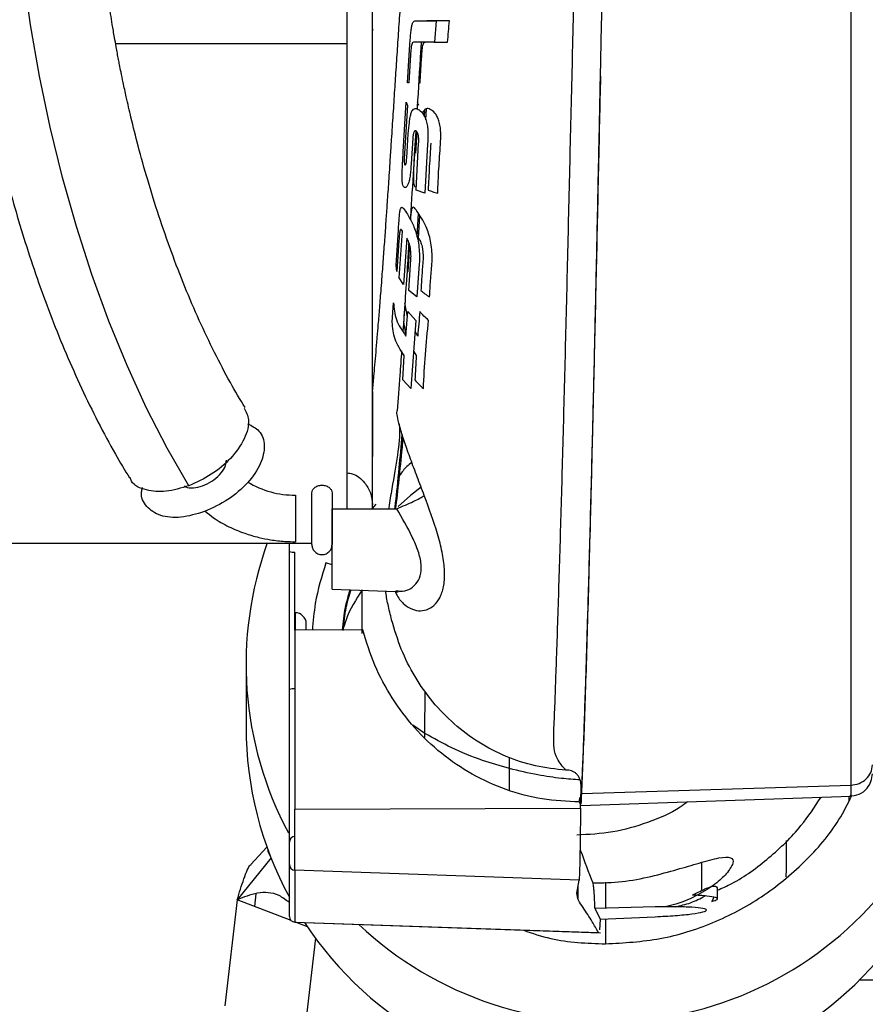
# Paper-space layout 'Sheet2' of a CAD drawing. Units: inches. Extents: x -147 to 301, y 5 to 193.
# Drawn here: x 57 to 59, y 69 to 72 of the extents above; entities that cross this region are included whole.
import ezdxf

# ---------------------------------------------------------------- set-up
doc = ezdxf.new("R2010")
doc.units = ezdxf.units.IN
doc.header["$MEASUREMENT"] = 0

psp = doc.layouts.new('Sheet2')

# ---------------------------------------------------------------- linework, layer by layer
at = {"color": 7, "linetype": 'Continuous', "lineweight": 25, "ltscale": 18}
for p, q in [((57.75015, 71.16038), (57.75015, 74.02954)), ((57.97366, 72.45865), (57.96761, 72.38352)), ((57.9211, 72.38345), (57.91812, 72.3375)), ((57.96527, 72.38345), (58.01334, 72.38352)), ((57.87279, 72.24056), (57.87866, 72.3375)), ((57.88192, 72.32069), (57.87738, 72.2406)), ((58.54918, 72.2648), (58.54918, 72.26481)), ((57.87738, 72.2406), (57.87279, 72.24056)), ((57.85788, 71.99852), (57.86863, 72.17282)), ((57.87298, 72.16171), (57.86215, 71.99435)), ((57.86863, 72.17282), (57.87298, 72.16171)), ((57.90808, 72.17282), (57.90658, 72.14863)), ((57.93694, 72.11159), (57.93929, 72.15024)), ((57.87012, 71.97765), (57.87546, 72.06226)), ((57.90182, 72.07203), (57.89732, 71.99852)), ((57.90183, 71.99435), (57.90642, 72.06796)), ((57.8913, 72.04696), (57.88558, 71.95663)), ((57.90259, 71.86482), (57.9118, 72.02974)), ((57.94333, 72.02621), (57.93359, 71.85381)), ((57.93359, 71.85381), (57.90259, 71.86482)), ((57.91112, 71.69644), (57.91613, 71.77532)), ((57.833, 71.60213), (57.84084, 71.72431)), ((57.84372, 71.557), (57.85481, 71.72059)), ((57.84256, 71.68785), (57.83554, 71.57908)), ((57.87, 71.69631), (57.85861, 71.53373)), ((57.87752, 71.51312), (57.8848, 71.6213)), ((57.9139, 71.60626), (57.90573, 71.49007)), ((57.83554, 71.57908), (57.833, 71.60213)), ((57.85861, 71.53373), (57.84372, 71.557)), ((57.90573, 71.49007), (57.87752, 71.51312)), ((57.81954, 71.40171), (57.82424, 71.47016)), ((57.87237, 71.42043), (57.86369, 71.47016)), ((57.86646, 71.35323), (57.87397, 71.43865)), ((57.87397, 71.43865), (57.90215, 71.40811)), ((57.85899, 71.40171), (57.86677, 71.35678)), ((57.90215, 71.40811), (57.88453, 71.16882)), ((57.90862, 71.35323), (57.89926, 71.3688)), ((57.89423, 71.30056), (57.90367, 71.28478)), ((57.85683, 71.19937), (57.86157, 71.28478)), ((57.88453, 71.16882), (57.85683, 71.19937)), ((57.75015, 71.15815), (57.75015, 70.93027)), ((57.53756, 70.62201), (57.53756, 70.80278)), ((57.60842, 70.80278), (57.60842, 70.62201)), ((57.60842, 70.74691), (57.83525, 70.7476)), ((57.60842, 70.46571), (57.60842, 70.74691)), ((57.76221, 70.76399), (57.75015, 70.74936)), ((54.84497, 70.62644), (57.53756, 70.62644)), ((57.45881, 70.46217), (57.45881, 70.62644)), ((57.60692, 70.62644), (57.60842, 70.62644)), ((57.47781, 70.32169), (57.47781, 70.59565)), ((57.60842, 70.55069), (57.58687, 70.55841)), ((57.60842, 70.46571), (57.83144, 70.45793)), ((57.4785, 70.38292), (57.4785, 70.32169)), ((57.45881, 69.69245), (57.45881, 70.31998)), ((57.71579, 70.32241), (57.47781, 70.32169)), ((57.47781, 70.32169), (57.47781, 69.69417)), ((57.30685, 70.20239), (57.30685, 69.98278)), ((58.48372, 69.74857), (59.42613, 69.77829)), ((58.4756, 69.72302), (58.47637, 69.73493)), ((58.4778, 69.73422), (58.47914, 69.7118)), ((58.47906, 69.69721), (58.47914, 69.71173)), ((58.48048, 69.70683), (59.42618, 69.73986)), ((57.47781, 69.69417), (58.47906, 69.69721)), ((57.47781, 69.48019), (57.47781, 69.69417)), ((57.38025, 69.56063), (57.32357, 69.50067)), ((57.45881, 69.31793), (57.45881, 69.49979)), ((58.47407, 69.44553), (57.47781, 69.48019)), ((57.47781, 69.48019), (57.47781, 69.29833)), ((58.4659, 69.39964), (58.47407, 69.44553)), ((57.3416, 69.39756), (57.33646, 69.3529)), ((58.4702, 69.42377), (58.47021, 69.38249)), ((58.95881, 69.37945), (58.95881, 69.41349)), ((57.27583, 69.3762), (57.23305, 69.00444)), ((57.46529, 69.30339), (57.27583, 69.3762)), ((58.94687, 69.38514), (58.93974, 69.37086)), ((58.74113, 69.35116), (58.52964, 69.34542)), ((58.52964, 69.34542), (58.5481, 69.30994)), ((57.47781, 69.29833), (58.54224, 69.2613)), ((57.47781, 69.29758), (57.47781, 69.29833)), ((57.47781, 69.29758), (58.54867, 69.26018)), ((57.52174, 69.28169), (57.48067, 69.29748)), ((58.54798, 69.30692), (58.54575, 69.2711)), ((58.5481, 69.30994), (58.54798, 69.30692)), ((58.54807, 69.30994), (58.54847, 69.30881)), ((58.54847, 69.30881), (58.74113, 69.31698)), ((57.55008, 69.2415), (57.51053, 68.89781)), ((59.45833, 69.09613), (59.6163, 69.09613))]:
    psp.add_line(p, q, dxfattribs=at)
at = {"color": 8, "linetype": 'Continuous', "lineweight": 25, "ltscale": 18}
for p, q in [((57.75015, 72.41406), (57.75175, 72.43086)), ((56.84966, 72.37841), (57.66118, 72.37841)), ((57.93258, 72.12287), (57.93406, 72.14719)), ((57.9064, 71.70077), (57.91164, 71.78242)), ((57.93402, 69.95965), (57.93517, 70.10818)), ((57.93402, 69.95965), (57.89099, 69.98888)), ((57.93402, 69.94533), (57.93402, 69.95965)), ((58.23005, 69.83632), (58.23006, 69.8755)), ((58.23003, 69.76024), (58.23005, 69.83632)), ((57.39444, 69.52297), (57.27584, 69.37619))]:
    psp.add_line(p, q, dxfattribs=at)
at = {"color": 7, "linetype": 'Continuous', "lineweight": 25, "ltscale": 18, "flags": 128}
for points in [[(57.10632, 70.82804), (57.03065, 70.95979), (56.95847, 71.10056), (56.89019, 71.24955), (56.8262, 71.40586), (56.76689, 71.56861), (56.7126, 71.73682), (56.66364, 71.90953), (56.6203, 72.08573), (56.58284, 72.26439), (56.55147, 72.44447), (56.52637, 72.62492), (56.50769, 72.80468)], [(57.92034, 70.82348), (57.88341, 70.79398), (57.83971, 70.75537)], [(57.38277, 69.55369), (57.38351, 69.54577), (57.39178, 69.52977)]]:
    psp.add_lwpolyline(points, dxfattribs=at)
at = {"color": 7, "linetype": 'Continuous', "lineweight": 25, "ltscale": 324}
for centre, radius, start, end in [((57.47666, 71.10936), 0.31414, 238.62228, 270.5769), ((58.55769, 70.20237), 1.25084, 160.10918, 208.18722), ((57.47321, 70.65077), 0.05531, 254.91219, 274.77247), ((57.47857, 70.34362), 0.0393, 0.10921, 90.10881), ((57.47333, 70.05934), 0.05659, 85.45471, 104.85886), ((58.55814, 69.98289), 1.25129, 180.00516, 208.53196), ((57.47846, 69.57886), 0.01965, 91.88822, 179.89359), ((57.47846, 69.49982), 0.01964, 180.10442, 268.11378), ((58.56656, 70.2097), 1.26254, 226.77325, 326.24807), ((57.47846, 69.31796), 0.01964, 180.10479, 268.11426), ((58.5667, 69.9898), 1.26226, 213.32193, 326.25589)]:
    psp.add_arc(centre, radius, start, end, dxfattribs=at)
at = {"color": 7, "linetype": 'Continuous', "lineweight": 25, "ltscale": 18}
for points, knots in [([(58.48372, 69.74857), (58.48527, 69.78486), (58.48839, 69.85771), (58.49328, 69.99031), (58.49833, 70.14024), (58.50345, 70.30636), (58.50859, 70.48585), (58.51375, 70.67807), (58.51897, 70.88474), (58.52415, 71.10174), (58.52923, 71.32618), (58.53427, 71.55738), (58.53936, 71.79721), (58.54447, 72.04066), (58.54959, 72.28469), (58.55476, 72.52872), (58.56011, 72.77458), (58.56556, 73.01725), (58.57106, 73.25383), (58.57659, 73.48307), (58.58219, 73.70689), (58.58777, 73.92059), (58.59328, 74.12249), (58.59872, 74.31117), (58.6042, 74.48808), (58.60965, 74.64934), (58.61506, 74.7938), (58.62046, 74.92062), (58.62592, 75.03065), (58.63139, 75.12124), (58.63689, 75.19205), (58.64237, 75.24237), (58.64788, 75.27409), (58.65155, 75.27765), (58.65337, 75.27941)], [0, 0, 0, 0, 0.0307372, 0.0616879, 0.0933117, 0.125168, 0.1559054, 0.1868563, 0.2184802, 0.2503367, 0.2810741, 0.3120249, 0.3436492, 0.3755061, 0.4062358, 0.437179, 0.4687956, 0.500645, 0.5314743, 0.5625192, 0.5938981, 0.6257346, 0.6565612, 0.6876034, 0.7189797, 0.7508136, 0.7816341, 0.8126704, 0.8440407, 0.8758687, 0.9066789, 0.9377047, 0.9690643, 1, 1, 1, 1]), ([(56.61172, 74.47118), (56.60642, 74.46345), (56.58057, 74.42575), (56.54034, 74.34978), (56.49109, 74.24363), (56.44821, 74.12962), (56.41098, 74.00917), (56.37945, 73.88251), (56.35355, 73.75034), (56.33322, 73.61333), (56.3184, 73.47218), (56.30901, 73.32766), (56.30495, 73.18074), (56.30607, 73.03277), (56.31206, 72.88613), (56.32228, 72.74456), (56.33481, 72.62053), (56.34711, 72.52181), (56.35702, 72.45164), (56.36463, 72.40192), (56.37031, 72.36674), (56.37674, 72.32825), (56.38159, 72.30107), (56.38502, 72.28185)], [0, 0, 0, 0, 0.0163793, 0.0798672, 0.1435756, 0.2070036, 0.2702216, 0.3332602, 0.3959841, 0.4583761, 0.5204126, 0.5820458, 0.6431752, 0.7035864, 0.7627941, 0.819506, 0.8719602, 0.9093152, 0.9358241, 0.9546026, 0.9678928, 0.9772946, 1, 1, 1, 1]), ([(56.85175, 72.36667), (56.84975, 72.37782), (56.84501, 72.40425), (56.83636, 72.45559), (56.82543, 72.5259), (56.81322, 72.61534), (56.80157, 72.71696), (56.79164, 72.82722), (56.78431, 72.94272), (56.78016, 73.06095), (56.77958, 73.17993), (56.78278, 73.29805), (56.78985, 73.41395), (56.80081, 73.52649), (56.81558, 73.63466), (56.83401, 73.73761), (56.85589, 73.83458), (56.88096, 73.92492), (56.90877, 74.00767), (56.93877, 74.08243), (56.9705, 74.14806), (56.99458, 74.19209), (57.00802, 74.21163), (57.01023, 74.21484)], [0, 0, 0, 0, 0.0148369, 0.0351348, 0.0681616, 0.1080726, 0.1537339, 0.2032377, 0.2554605, 0.3095769, 0.3650078, 0.4213337, 0.4782428, 0.5354996, 0.5929239, 0.6503779, 0.7077622, 0.7650133, 0.8220598, 0.8781343, 0.9336568, 0.9890834, 1, 1, 1, 1]), ([(57.66118, 72.37841), (57.66118, 72.46647), (57.66118, 72.6426), (57.66118, 72.90079), (57.66118, 73.14713), (57.66118, 73.37602), (57.66118, 73.58799), (57.66118, 73.77562), (57.66118, 73.9312), (57.66118, 74.04453), (57.66118, 74.11685), (57.66118, 74.12587), (57.66118, 74.13038)], [0, 0, 0, 0, 0.0960083, 0.1920166, 0.2880246, 0.3840329, 0.4800411, 0.5840329, 0.6880247, 0.7920165, 0.8960081, 1, 1, 1, 1]), ([(57.87866, 72.3375), (57.87969, 72.35421), (57.88122, 72.37926), (57.88357, 72.40952), (57.88565, 72.42865), (57.88828, 72.44331), (57.89262, 72.45653), (57.89733, 72.45772), (57.90048, 72.45851)], [0, 0, 0, 0, 0.249976, 0.3749558, 0.500001, 0.6250627, 0.7501743, 1, 1, 1, 1]), ([(57.90048, 72.45851), (57.90892, 72.45853), (57.9258, 72.45858), (57.95771, 72.45862), (57.97366, 72.45865)], [0, 0, 0, 0, 0.5000065, 1, 1, 1, 1]), ([(58.01959, 72.45865), (58.00243, 72.45862), (57.96812, 72.45858), (57.94995, 72.45853), (57.94087, 72.45851)], [0, 0, 0, 0, 0.4999993, 1, 1, 1, 1]), ([(58.01334, 72.38352), (58.01429, 72.39605), (58.01617, 72.42111), (58.01845, 72.44613), (58.01959, 72.45865)], [0, 0, 0, 0, 0.5000015, 1, 1, 1, 1]), ([(57.30329, 71.10202), (57.28603, 71.13099), (57.24952, 71.19226), (57.19595, 71.29483), (57.14262, 71.40692), (57.09206, 71.52495), (57.04471, 71.64747), (57.00118, 71.77275), (56.96243, 71.89713), (56.93015, 72.01285), (56.90565, 72.11028), (56.88851, 72.18457), (56.87705, 72.23758), (56.86928, 72.27525), (56.86397, 72.30197), (56.85828, 72.33125), (56.85446, 72.35199), (56.85175, 72.36667)], [0, 0, 0, 0, 0.0875791, 0.1852635, 0.2830853, 0.3808264, 0.478137, 0.5743768, 0.6681267, 0.7551871, 0.8264583, 0.8771334, 0.9130656, 0.9385089, 0.9565123, 0.9692473, 1, 1, 1, 1]), ([(57.66118, 70.74707), (57.66118, 70.77367), (57.66118, 70.83554), (57.66118, 70.98205), (57.66118, 71.16862), (57.66118, 71.38085), (57.66118, 71.60967), (57.66118, 71.85603), (57.66118, 72.11422), (57.66118, 72.29035), (57.66118, 72.37841)], [0, 0, 0, 0, 0.102284, 0.2379697, 0.3736555, 0.4989244, 0.6241933, 0.7494622, 0.8747312, 1, 1, 1, 1]), ([(57.89405, 72.38338), (57.89255, 72.38319), (57.89031, 72.38291), (57.88767, 72.37632), (57.88601, 72.36713), (57.88467, 72.35634), (57.88323, 72.34077), (57.88244, 72.32872), (57.88192, 72.32069)], [0, 0, 0, 0, 0.2501191, 0.3746853, 0.4994974, 0.6245205, 0.7496766, 1, 1, 1, 1]), ([(57.96761, 72.38352), (57.95137, 72.3835), (57.91889, 72.38346), (57.90233, 72.3834), (57.89405, 72.38338)], [0, 0, 0, 0, 0.4999958, 1, 1, 1, 1]), ([(57.92083, 72.38345), (57.92014, 72.37247), (57.91536, 72.2962), (57.91056, 72.21717), (57.9065, 72.1507), (57.90638, 72.14866)], [0, 0, 0, 0, 0.1401875, 0.9736619, 1, 1, 1, 1]), ([(57.92163, 72.32069), (57.92216, 72.32873), (57.92296, 72.34079), (57.92443, 72.35637), (57.92581, 72.36716), (57.92755, 72.37635), (57.93033, 72.38291), (57.93271, 72.38319), (57.9343, 72.38338)], [0, 0, 0, 0, 0.2503209, 0.3754769, 0.5004993, 0.6253099, 0.7498788, 1, 1, 1, 1]), ([(57.91812, 72.3375), (57.91713, 72.32135), (57.91515, 72.28903), (57.91321, 72.25672), (57.91225, 72.24056)], [0, 0, 0, 0, 0.49999928, 1, 1, 1, 1]), ([(57.91711, 72.2406), (57.91783, 72.25395), (57.91929, 72.28065), (57.92085, 72.30735), (57.92163, 72.32069)], [0, 0, 0, 0, 0.5000023, 1, 1, 1, 1]), ([(56.38502, 72.28185), (56.38727, 72.26963), (56.39259, 72.24072), (56.40349, 72.18478), (56.41935, 72.10857), (56.44125, 72.0122), (56.46844, 71.90338), (56.50078, 71.786), (56.53795, 71.66373), (56.57969, 71.53914), (56.62573, 71.41421), (56.67586, 71.29049), (56.72982, 71.16915), (56.78749, 71.05144), (56.84357, 70.94616), (56.88161, 70.88312), (56.89822, 70.8556)], [0, 0, 0, 0, 0.0230646, 0.0545389, 0.1057482, 0.1676308, 0.2384714, 0.3153611, 0.396619, 0.4810315, 0.5677744, 0.6562732, 0.7461265, 0.8370517, 0.9288523, 1, 1, 1, 1]), ([(58.54921, 72.26481), (58.54802, 72.212), (58.54399, 72.03299), (58.53735, 71.72933), (58.52913, 71.36287), (58.52086, 71.01303), (58.51253, 70.68914), (58.50587, 70.446), (58.5021, 70.32496), (58.50102, 70.29016)], [0, 0, 0, 0, 0.071883, 0.2436462, 0.4154083, 0.5871669, 0.7589345, 0.9307083, 1, 1, 1, 1]), ([(57.91225, 72.24056), (57.91267, 72.24057), (57.91352, 72.24058), (57.91591, 72.2406), (57.91711, 72.2406)], [0, 0, 0, 0, 0.5000034, 1, 1, 1, 1]), ([(57.91272, 72.16171), (57.91151, 72.16356), (57.90909, 72.16725), (57.90842, 72.17096), (57.90808, 72.17282)], [0, 0, 0, 0, 0.5000013, 1, 1, 1, 1]), ([(57.87546, 72.06226), (57.87657, 72.07594), (57.87823, 72.09647), (57.88196, 72.12125), (57.88586, 72.13646), (57.89088, 72.1464), (57.8987, 72.15261), (57.90993, 72.14927), (57.92269, 72.13956), (57.93248, 72.12432), (57.93872, 72.10854), (57.94272, 72.08913), (57.94503, 72.06124), (57.94401, 72.04022), (57.94333, 72.02621)], [0, 0, 0, 0, 0.1251344, 0.1876951, 0.2501398, 0.3126276, 0.3751438, 0.5000924, 0.6249486, 0.687504, 0.7499566, 0.8124388, 0.8749975, 1, 1, 1, 1]), ([(57.98839, 72.02486), (57.98912, 72.03897), (57.99022, 72.06015), (57.98772, 72.08829), (57.9834, 72.10789), (57.97669, 72.12384), (57.96614, 72.13924), (57.95243, 72.14908), (57.94033, 72.15276), (57.93206, 72.14641), (57.92795, 72.14022), (57.92636, 72.13432), (57.92613, 72.13347)], [0, 0, 0, 0, 0.1644028, 0.2466879, 0.3288664, 0.4110085, 0.4932887, 0.6575142, 0.8218835, 0.9041114, 0.9863036, 1, 1, 1, 1]), ([(57.9017, 72.07207), (57.89903, 72.02831), (57.89281, 71.92659), (57.88649, 71.82317), (57.8828, 71.76537), (57.88261, 71.76238)], [0, 0, 0, 0, 0.4172769, 0.9698906, 1, 1, 1, 1]), ([(57.9118, 72.02974), (57.91196, 72.03414), (57.91227, 72.04292), (57.91155, 72.05401), (57.90992, 72.06171), (57.90748, 72.06739), (57.90395, 72.07186), (57.90028, 72.0734), (57.89747, 72.07199), (57.8955, 72.06956), (57.89387, 72.06521), (57.89235, 72.05761), (57.89172, 72.05122), (57.8913, 72.04696)], [0, 0, 0, 0, 0.1251927, 0.2499653, 0.3124766, 0.3749825, 0.4999269, 0.6247258, 0.6873244, 0.7498657, 0.812283, 0.8748411, 1, 1, 1, 1]), ([(57.97865, 71.85381), (57.97981, 71.88234), (57.98212, 71.93941), (57.9863, 71.99637), (57.98839, 72.02486)], [0, 0, 0, 0, 0.4999975, 1, 1, 1, 1]), ([(57.88558, 71.95663), (57.88466, 71.94344), (57.88328, 71.92365), (57.87945, 71.90006), (57.87543, 71.88612), (57.87087, 71.87672), (57.86482, 71.87198), (57.85866, 71.87596), (57.85486, 71.88622), (57.8537, 71.90254), (57.85376, 71.91905), (57.8545, 71.93827), (57.85586, 71.965), (57.85707, 71.98511), (57.85788, 71.99852)], [0, 0, 0, 0, 0.12518, 0.1876785, 0.2501673, 0.3126348, 0.3751387, 0.5001436, 0.6248469, 0.6873676, 0.7498001, 0.8123307, 0.8749329, 1, 1, 1, 1]), ([(57.86215, 71.99435), (57.86165, 71.98577), (57.86103, 71.97505), (57.86128, 71.96358), (57.86165, 71.95876), (57.86232, 71.9557), (57.86341, 71.95328), (57.86473, 71.95198), (57.86621, 71.95355), (57.86731, 71.95625), (57.86833, 71.96026), (57.86939, 71.9674), (57.86983, 71.97355), (57.87012, 71.97765)], [0, 0, 0, 0, 0.248959, 0.3115668, 0.3741152, 0.4366741, 0.4993791, 0.6243533, 0.6869748, 0.7495959, 0.8121845, 0.8747598, 1, 1, 1, 1]), ([(57.89732, 71.99852), (57.89652, 71.9851), (57.89531, 71.96497), (57.89394, 71.93821), (57.89323, 71.91899), (57.8932, 71.90244), (57.89454, 71.88634), (57.89754, 71.87673), (57.90172, 71.87574), (57.90319, 71.87539)], [0, 0, 0, 0, 0.2205771, 0.3309885, 0.441274, 0.5513818, 0.6616486, 0.8815879, 1, 1, 1, 1]), ([(57.94531, 71.86482), (57.95039, 71.86294), (57.96056, 71.85919), (57.97262, 71.85561), (57.97865, 71.85381)], [0, 0, 0, 0, 0.5000012, 1, 1, 1, 1]), ([(57.84084, 71.72431), (57.84142, 71.73316), (57.84257, 71.75085), (57.8443, 71.77346), (57.84625, 71.79135), (57.84878, 71.80212), (57.85219, 71.80563), (57.8581, 71.80216), (57.86807, 71.78696), (57.88152, 71.76563), (57.89331, 71.7418), (57.90189, 71.71967), (57.90897, 71.6931), (57.9133, 71.66406), (57.91539, 71.63441), (57.91439, 71.61564), (57.9139, 71.60626)], [0, 0, 0, 0, 0.0625402, 0.125053, 0.1875259, 0.2499838, 0.3124754, 0.3750271, 0.4999831, 0.6250215, 0.6875675, 0.7500739, 0.8125054, 0.8749881, 0.9374987, 1, 1, 1, 1]), ([(57.95839, 71.60606), (57.9589, 71.61547), (57.95991, 71.63429), (57.95755, 71.66401), (57.95279, 71.69308), (57.94257, 71.72835), (57.92603, 71.76136), (57.90892, 71.78673), (57.89826, 71.80207), (57.89199, 71.80562), (57.88838, 71.80225), (57.88576, 71.79134), (57.88408, 71.77707), (57.88322, 71.7656), (57.88293, 71.76184)], [0, 0, 0, 0, 0.0690793, 0.1381695, 0.2072304, 0.2762364, 0.4137876, 0.5519925, 0.6901079, 0.759247, 0.8283198, 0.8973537, 0.966404, 1, 1, 1, 1]), ([(57.85481, 71.72059), (57.85338, 71.72318), (57.85124, 71.72706), (57.84876, 71.72755), (57.84707, 71.72461), (57.84561, 71.71833), (57.84402, 71.7063), (57.84314, 71.69523), (57.84256, 71.68785)], [0, 0, 0, 0, 0.2501064, 0.3751396, 0.5000804, 0.6249444, 0.7499914, 1, 1, 1, 1]), ([(57.87744, 71.68127), (57.87564, 71.65277), (57.87119, 71.58258), (57.86421, 71.47765), (57.85922, 71.40531), (57.85681, 71.37033)], [0, 0, 0, 0, 0.2609657, 0.6426685, 1, 1, 1, 1]), ([(57.8848, 71.6213), (57.88501, 71.62888), (57.88532, 71.64028), (57.8838, 71.65577), (57.88198, 71.66686), (57.87937, 71.6766), (57.8753, 71.68729), (57.87212, 71.6927), (57.87, 71.69631)], [0, 0, 0, 0, 0.2492801, 0.3744642, 0.4995848, 0.6246403, 0.7498431, 1, 1, 1, 1]), ([(57.87752, 71.68107), (57.87714, 71.67512), (57.87545, 71.64881), (57.87376, 71.62249), (57.87244, 71.60213)], [0, 0, 0, 0, 0.2261326, 1, 1, 1, 1]), ([(57.91115, 71.69631), (57.91342, 71.6927), (57.91681, 71.68728), (57.92119, 71.67659), (57.92401, 71.66683), (57.92599, 71.65569), (57.92768, 71.64012), (57.92737, 71.62867), (57.92716, 71.62105)], [0, 0, 0, 0, 0.2501746, 0.375384, 0.500451, 0.6255706, 0.7507602, 1, 1, 1, 1]), ([(57.87513, 71.57908), (57.87626, 71.59721), (57.87815, 71.6275), (57.88017, 71.65777), (57.88098, 71.66992)], [0, 0, 0, 0, 0.5986774, 1, 1, 1, 1]), ([(57.92716, 71.62105), (57.92578, 71.60307), (57.92303, 71.56711), (57.92089, 71.53111), (57.91981, 71.51312)], [0, 0, 0, 0, 0.5000001, 1, 1, 1, 1]), ([(57.95008, 71.49007), (57.95124, 71.50941), (57.95356, 71.5481), (57.95678, 71.58674), (57.95839, 71.60606)], [0, 0, 0, 0, 0.5000029, 1, 1, 1, 1]), ([(57.87244, 71.60213), (57.87249, 71.59828), (57.87257, 71.59059), (57.87428, 71.58292), (57.87513, 71.57908)], [0, 0, 0, 0, 0.5000018, 1, 1, 1, 1]), ([(57.91981, 71.51312), (57.92441, 71.5092), (57.93361, 71.50137), (57.94459, 71.49383), (57.95008, 71.49007)], [0, 0, 0, 0, 0.500001, 1, 1, 1, 1]), ([(57.82424, 71.47016), (57.82559, 71.45022), (57.82829, 71.41035), (57.85374, 71.37227), (57.86646, 71.35323)], [0, 0, 0, 0, 0.4999944, 1, 1, 1, 1]), ([(57.86369, 71.47016), (57.86291, 71.45875), (57.86135, 71.43593), (57.85978, 71.41312), (57.85899, 71.40171)], [0, 0, 0, 0, 0.5000024, 1, 1, 1, 1]), ([(57.9163, 71.43865), (57.91491, 71.42442), (57.91214, 71.39596), (57.90979, 71.36748), (57.90862, 71.35323)], [0, 0, 0, 0, 0.50000309, 1, 1, 1, 1]), ([(57.94656, 71.40811), (57.94107, 71.4131), (57.93008, 71.42309), (57.92089, 71.43346), (57.9163, 71.43865)], [0, 0, 0, 0, 0.4999989, 1, 1, 1, 1]), ([(57.86157, 71.28478), (57.8489, 71.30382), (57.82356, 71.3419), (57.82088, 71.38177), (57.81954, 71.40171)], [0, 0, 0, 0, 0.5000055, 1, 1, 1, 1]), ([(57.92864, 71.16882), (57.93058, 71.20877), (57.93446, 71.28865), (57.94253, 71.36829), (57.94656, 71.40811)], [0, 0, 0, 0, 0.50000127, 1, 1, 1, 1]), ([(57.85202, 71.30177), (57.84999, 71.27277), (57.84466, 71.19704), (57.83992, 71.13122), (57.83699, 71.0906)], [0, 0, 0, 0, 0.38288983, 1, 1, 1, 1]), ([(57.90367, 71.28478), (57.90278, 71.27055), (57.90101, 71.24209), (57.89964, 71.21361), (57.89896, 71.19937)], [0, 0, 0, 0, 0.5000011, 1, 1, 1, 1]), ([(57.89896, 71.19937), (57.90346, 71.19418), (57.91247, 71.18381), (57.92325, 71.17382), (57.92864, 71.16882)], [0, 0, 0, 0, 0.4999967, 1, 1, 1, 1]), ([(57.75015, 70.74734), (57.75015, 70.75283), (57.75015, 70.77468), (57.75015, 70.85504), (57.75015, 70.98439), (57.75015, 71.10172), (57.75015, 71.16038)], [0, 0, 0, 0, 0.1004891, 0.4003273, 0.7001625, 1, 1, 1, 1]), ([(57.30003, 71.10037), (57.3069, 71.0874), (57.32264, 71.05771), (57.30507, 70.99278), (57.25753, 70.92473), (57.18705, 70.86473), (57.13323, 70.84027), (57.10632, 70.82804)], [0, 0, 0, 0, 0.1678338, 0.3840914, 0.6003478, 0.8001773, 1, 1, 1, 1]), ([(57.9316, 70.79371), (57.92331, 70.81558), (57.90674, 70.85933), (57.88299, 70.92236), (57.86248, 70.98041), (57.84695, 71.02997), (57.83779, 71.06666), (57.83485, 71.08859), (57.83634, 71.08993), (57.83708, 71.09059)], [0, 0, 0, 0, 0.14350087, 0.28696376, 0.43036203, 0.57369459, 0.71698627, 0.86030052, 1, 1, 1, 1]), ([(57.31236, 71.04565), (57.32711, 71.03825), (57.35986, 71.02182), (57.37572, 70.97036), (57.36176, 70.90548), (57.3157, 70.83767), (57.24552, 70.77604), (57.18943, 70.75036), (57.16139, 70.73752)], [0, 0, 0, 0, 0.1407162, 0.3125737, 0.4844316, 0.6562882, 0.8281425, 1, 1, 1, 1]), ([(57.8436, 71.04529), (57.84425, 71.03965), (57.84683, 71.01725), (57.83906, 70.93836), (57.82212, 70.84038), (57.80986, 70.77307), (57.80709, 70.7487), (57.80695, 70.74752)], [0, 0, 0, 0, 0.11743244, 0.46673966, 0.81592842, 0.99104403, 1, 1, 1, 1]), ([(57.83136, 70.74759), (57.83144, 70.74808), (57.83554, 70.77552), (57.84323, 70.84792), (57.85188, 70.92999), (57.8567, 70.98548), (57.85769, 70.99692)], [0, 0, 0, 0, 0.0081647, 0.4570683, 0.8881097, 1, 1, 1, 1]), ([(57.09035, 70.8281), (57.09191, 70.82686), (57.09922, 70.82106), (57.12216, 70.82016), (57.15443, 70.82671), (57.18758, 70.84328), (57.21525, 70.86636), (57.23465, 70.89309), (57.23717, 70.90956), (57.23844, 70.91779)], [0, 0, 0, 0, 0.0432861, 0.2027439, 0.3621971, 0.5216484, 0.6811077, 0.8405504, 1, 1, 1, 1]), ([(57.88792, 70.90977), (57.882, 70.90526), (57.86525, 70.8925), (57.85287, 70.87539), (57.84486, 70.86432)], [0, 0, 0, 0, 0.3531657, 1, 1, 1, 1]), ([(57.10632, 70.82804), (57.0791, 70.81989), (57.02468, 70.8036), (56.95389, 70.81081), (56.90931, 70.8301), (56.90227, 70.85269), (56.90092, 70.857)], [0, 0, 0, 0, 0.2996291, 0.5992689, 0.923541, 1, 1, 1, 1]), ([(57.66118, 70.87353), (57.6673, 70.8727), (57.69103, 70.86949), (57.72133, 70.84286), (57.74587, 70.80387), (57.74872, 70.77584), (57.75015, 70.76183)], [0, 0, 0, 0, 0.1189799, 0.4609139, 0.7304566, 1, 1, 1, 1]), ([(57.16139, 70.73752), (57.13321, 70.72921), (57.07686, 70.7126), (57.00343, 70.72031), (56.95589, 70.75259), (56.93578, 70.79025), (56.9427, 70.81668), (56.94399, 70.8216)], [0, 0, 0, 0, 0.2364814, 0.4729583, 0.7094393, 0.9459207, 1, 1, 1, 1]), ([(57.53756, 70.80278), (57.538, 70.80603), (57.53889, 70.81254), (57.5462, 70.82156), (57.55788, 70.82826), (57.57299, 70.83076), (57.5881, 70.82826), (57.59977, 70.82156), (57.60708, 70.81254), (57.60797, 70.80603), (57.60842, 70.80278)], [0, 0, 0, 0, 0.11451766, 0.22904611, 0.36452408, 0.50000016, 0.63547592, 0.77095389, 0.88548234, 1, 1, 1, 1]), ([(57.47982, 70.79524), (57.47982, 70.78679), (57.47982, 70.76988), (57.47982, 70.73452), (57.47982, 70.69729), (57.47982, 70.66298), (57.47982, 70.64017), (57.47982, 70.63023), (57.47982, 70.6324), (57.47982, 70.63266)], [0, 0, 0, 0, 0.1544455, 0.3088975, 0.4760471, 0.6431953, 0.8103432, 0.9774928, 1, 1, 1, 1]), ([(57.83525, 70.7476), (57.84548, 70.75187), (57.86595, 70.7604), (57.89368, 70.77316), (57.91708, 70.78486), (57.92676, 70.79076), (57.9316, 70.79371)], [0, 0, 0, 0, 0.2499995, 0.4999991, 0.7499978, 1, 1, 1, 1]), ([(57.16412, 70.73893), (57.17345, 70.73115), (57.19843, 70.71031), (57.2451, 70.68437), (57.29878, 70.66159), (57.34829, 70.64707), (57.39541, 70.63771), (57.43834, 70.63267), (57.46741, 70.6321), (57.47982, 70.63185)], [0, 0, 0, 0, 0.1127026, 0.3015369, 0.4782737, 0.6292563, 0.7508493, 0.8935425, 1, 1, 1, 1]), ([(57.53756, 70.62203), (57.538, 70.61778), (57.53889, 70.60928), (57.5462, 70.5975), (57.55788, 70.58875), (57.57299, 70.58549), (57.5881, 70.58875), (57.59978, 70.5975), (57.60709, 70.60928), (57.60797, 70.61778), (57.60842, 70.62203)], [0, 0, 0, 0, 0.1145602, 0.2291377, 0.3645682, 0.5000002, 0.6354318, 0.7708623, 0.8854398, 1, 1, 1, 1]), ([(57.58687, 70.55841), (57.57232, 70.51124), (57.54846, 70.43389), (57.54195, 70.35331), (57.53941, 70.32188)], [0, 0, 0, 0, 0.6098426, 1, 1, 1, 1]), ([(57.45881, 70.31998), (57.45881, 70.34297), (57.45881, 70.38897), (57.45881, 70.4437), (57.45881, 70.47779), (57.45881, 70.47931), (57.45881, 70.47997)], [0, 0, 0, 0, 0.26462791, 0.52925368, 0.79388128, 1, 1, 1, 1]), ([(57.64503, 70.3222), (57.64753, 70.3489), (57.65202, 70.39691), (57.66593, 70.44302), (57.67211, 70.46349)], [0, 0, 0, 0, 0.5560426, 1, 1, 1, 1]), ([(57.6739, 70.46343), (57.66766, 70.44272), (57.65364, 70.39615), (57.64876, 70.34775), (57.64605, 70.32088)], [0, 0, 0, 0, 0.44481621, 1, 1, 1, 1]), ([(57.71404, 70.46363), (57.69239, 70.42956), (57.66391, 70.38475), (57.64975, 70.33403), (57.64636, 70.32188)], [0, 0, 0, 0, 0.7603407, 1, 1, 1, 1]), ([(57.64636, 70.32188), (57.64904, 70.34866), (57.65386, 70.39673), (57.66776, 70.44295), (57.67391, 70.46343)], [0, 0, 0, 0, 0.5569797, 1, 1, 1, 1]), ([(57.81722, 70.35789), (57.81269, 70.37619), (57.80402, 70.41122), (57.79825, 70.44368), (57.7955, 70.45918)], [0, 0, 0, 0, 0.5223511, 1, 1, 1, 1]), ([(57.8316, 70.45792), (57.83647, 70.45634), (57.84179, 70.45462), (57.83885, 70.45773), (57.8386, 70.458)], [0, 0, 0, 0, 0.9153645, 1, 1, 1, 1]), ([(57.51787, 70.32181), (57.51787, 70.32209), (57.51787, 70.32731), (57.51787, 70.3352), (57.51787, 70.34331), (57.51787, 70.34357), (57.51787, 70.3437)], [0, 0, 0, 0, 0.018687, 0.3457884, 0.6728937, 1, 1, 1, 1]), ([(58.428, 69.83034), (58.39217, 69.83435), (58.32051, 69.84237), (58.21744, 69.87662), (58.1213, 69.92631), (58.03457, 69.99118), (57.95926, 70.06899), (57.89727, 70.15765), (57.84807, 70.25428), (57.8275, 70.32335), (57.81722, 70.35789)], [0, 0, 0, 0, 0.1249863, 0.2499715, 0.3749595, 0.4999536, 0.6249509, 0.7499591, 0.8749753, 1, 1, 1, 1]), ([(58.4756, 69.7196), (58.43197, 69.72163), (58.34471, 69.72569), (58.21763, 69.75984), (58.09816, 69.81366), (57.98969, 69.88725), (57.89489, 69.97763), (57.81664, 70.08238), (57.75446, 70.19774), (57.72868, 70.28086), (57.71579, 70.32241)], [0, 0, 0, 0, 0.12498737, 0.24997572, 0.37496344, 0.49995819, 0.62495656, 0.74996287, 0.8749773, 1, 1, 1, 1]), ([(58.23005, 69.83632), (58.19836, 69.84549), (58.12825, 69.8658), (58.02824, 69.90679), (57.96479, 69.94239), (57.93402, 69.95965)], [0, 0, 0, 0, 0.2982485, 0.6597547, 1, 1, 1, 1]), ([(59.42613, 69.77829), (59.43617, 69.77963), (59.45626, 69.7823), (59.48129, 69.79885), (59.49873, 69.82202), (59.50099, 69.84024), (59.50212, 69.84935)], [0, 0, 0, 0, 0.2499941, 0.5000001, 0.7500034, 1, 1, 1, 1]), ([(58.48111, 69.77796), (58.48094, 69.78167), (58.48059, 69.7891), (58.47733, 69.79984), (58.47225, 69.80963), (58.46538, 69.818), (58.4571, 69.82457), (58.4478, 69.82897), (58.4379, 69.8312), (58.4313, 69.83063), (58.428, 69.83034)], [0, 0, 0, 0, 0.1250014, 0.25, 0.3749997, 0.5000014, 0.6249996, 0.7500001, 0.8750004, 1, 1, 1, 1]), ([(59.42141, 69.73983), (59.43318, 69.74107), (59.45674, 69.74355), (59.48337, 69.76464), (59.49929, 69.7909), (59.50118, 69.80936), (59.50212, 69.81859)], [0, 0, 0, 0, 0.2796038, 0.5592083, 0.7796064, 1, 1, 1, 1]), ([(58.48111, 69.77796), (58.48095, 69.77757), (58.48063, 69.77678), (58.48011, 69.76344), (58.47962, 69.74438), (58.47938, 69.72806), (58.47925, 69.7199)], [0, 0, 0, 0, 0.2495979, 0.4995534, 0.7497222, 1, 1, 1, 1]), ([(58.48027, 69.71285), (58.48073, 69.71171), (58.4818, 69.70902), (58.48302, 69.73407), (58.48372, 69.74857)], [0, 0, 0, 0, 0.4208965, 1, 1, 1, 1]), ([(58.56669, 69.22188), (58.63111, 69.22553), (58.75996, 69.23282), (58.9457, 69.29117), (59.11733, 69.38159), (59.26605, 69.50521), (59.37284, 69.62724), (59.41585, 69.71314), (59.4301, 69.74158)], [0, 0, 0, 0, 0.1819784, 0.3639564, 0.5459354, 0.7279141, 0.9098926, 1, 1, 1, 1]), ([(58.47914, 69.71173), (58.47855, 69.71304), (58.47758, 69.7152), (58.4764, 69.71782), (58.47581, 69.71914), (58.4756, 69.7196)], [0, 0, 0, 0, 0.5000125, 0.8224262, 1, 1, 1, 1]), ([(58.95881, 69.40987), (58.97575, 69.41734), (59.04126, 69.44623), (59.14149, 69.52195), (59.24842, 69.6235), (59.2998, 69.70207), (59.32214, 69.73623)], [0, 0, 0, 0, 0.1118017, 0.4325613, 0.7533188, 1, 1, 1, 1]), ([(57.45881, 69.49979), (57.45881, 69.50448), (57.45881, 69.51387), (57.45881, 69.55996), (57.45881, 69.62211), (57.45881, 69.669), (57.45881, 69.69245)], [0, 0, 0, 0, 0.2499989, 0.5000001, 0.7500008, 1, 1, 1, 1]), ([(58.47906, 69.69721), (58.47883, 69.66657), (58.47837, 69.60528), (58.47708, 69.52409), (58.47558, 69.46389), (58.47458, 69.45165), (58.47407, 69.44553)], [0, 0, 0, 0, 0.2499992, 0.4999995, 0.7500003, 1, 1, 1, 1]), ([(58.47746, 69.55439), (58.47816, 69.55241), (58.49129, 69.51565), (58.50711, 69.47453), (58.52207, 69.43563)], [0, 0, 0, 0, 0.0537964, 1, 1, 1, 1]), ([(57.27584, 69.37619), (57.28352, 69.40132), (57.29883, 69.45144), (57.31691, 69.49702), (57.32379, 69.49901), (57.32491, 69.49933)], [0, 0, 0, 0, 0.4569284, 0.9117211, 1, 1, 1, 1]), ([(58.72623, 69.45827), (58.75763, 69.46652), (58.82046, 69.48303), (58.87013, 69.49792), (58.89498, 69.50537)], [0, 0, 0, 0, 0.4998355, 1, 1, 1, 1]), ([(58.89498, 69.50537), (58.91987, 69.51232), (58.96965, 69.52623), (59.00927, 69.52753), (59.0199, 69.50793), (59.00005, 69.48083), (58.99013, 69.46727)], [0, 0, 0, 0, 0.2500379, 0.4999762, 0.7499003, 1, 1, 1, 1]), ([(58.99013, 69.46727), (58.97846, 69.45548), (58.95513, 69.43191), (58.89281, 69.3929), (58.82977, 69.364), (58.78869, 69.35448), (58.77594, 69.35152)], [0, 0, 0, 0, 0.290069, 0.5798691, 0.8695878, 1, 1, 1, 1]), ([(58.52207, 69.43563), (58.55637, 69.43603), (58.62496, 69.43682), (58.69247, 69.45112), (58.72623, 69.45827)], [0, 0, 0, 0, 0.4999513, 1, 1, 1, 1]), ([(58.52207, 69.43563), (58.52263, 69.43339), (58.52373, 69.4289), (58.52528, 69.41386), (58.52665, 69.39391), (58.52732, 69.37695), (58.52766, 69.36847)], [0, 0, 0, 0, 0.2499699, 0.5000038, 0.7500273, 1, 1, 1, 1]), ([(57.45881, 69.36638), (57.44687, 69.37565), (57.41159, 69.40304), (57.34472, 69.40402), (57.29884, 69.38548), (57.27584, 69.37619)], [0, 0, 0, 0, 0.2033709, 0.6007517, 1, 1, 1, 1]), ([(58.54224, 69.2613), (58.53498, 69.27397), (58.51813, 69.30338), (58.49442, 69.34121), (58.46968, 69.37486), (58.46716, 69.39138), (58.4659, 69.39964)], [0, 0, 0, 0, 0.2745888, 0.6372361, 0.8185649, 1, 1, 1, 1]), ([(58.87132, 69.39297), (58.88909, 69.40191), (58.91577, 69.41531), (58.94017, 69.42419), (58.9528, 69.42503), (58.9588, 69.42129), (58.9582, 69.41533), (58.95802, 69.41349)], [0, 0, 0, 0, 0.366828, 0.5507275, 0.7345478, 0.9183347, 1, 1, 1, 1]), ([(58.52766, 69.36847), (58.52778, 69.3654), (58.52802, 69.35926), (58.52852, 69.35218), (58.52906, 69.34712), (58.52945, 69.34599), (58.52964, 69.34542)], [0, 0, 0, 0, 0.2500463, 0.5000217, 0.7500045, 1, 1, 1, 1]), ([(58.81122, 69.35188), (58.82938, 69.35589), (58.86595, 69.36398), (58.89917, 69.38122), (58.91589, 69.38991)], [0, 0, 0, 0, 0.4965361, 1, 1, 1, 1]), ([(58.93974, 69.37086), (58.94758, 69.37321), (58.96326, 69.37792), (58.95547, 69.38444), (58.92623, 69.38988), (58.88962, 69.39194), (58.87132, 69.39297)], [0, 0, 0, 0, 0.2500003, 0.4999998, 0.7499991, 1, 1, 1, 1]), ([(58.74113, 69.31698), (58.76513, 69.31823), (58.81314, 69.32072), (58.87242, 69.3268), (58.91169, 69.33363), (58.92538, 69.34048), (58.91169, 69.34637), (58.87242, 69.35047), (58.81314, 69.35242), (58.76513, 69.35158), (58.74113, 69.35116)], [0, 0, 0, 0, 0.1250013, 0.2500022, 0.3750013, 0.5000005, 0.6249987, 0.7499978, 0.8749989, 1, 1, 1, 1]), ([(58.27912, 69.2696), (58.31076, 69.25888), (58.40352, 69.22748), (58.50187, 69.2241), (58.56669, 69.22188)], [0, 0, 0, 0, 0.3410135, 1, 1, 1, 1]), ([(58.54306, 69.26152), (58.54297, 69.2611), (58.54271, 69.25994), (58.54242, 69.26077), (58.54224, 69.2613)], [0, 0, 0, 0, 0.3688514, 1, 1, 1, 1])]:
    psp.add_open_spline(points, degree=3, knots=knots, dxfattribs=at)
at = {"color": 8, "linetype": 'Continuous', "lineweight": 25, "ltscale": 18}
for points, knots in [([(59.42613, 75.24942), (59.42613, 75.2483), (59.42613, 75.24576), (59.42613, 75.19393), (59.42613, 75.10345), (59.42613, 74.97358), (59.42613, 74.80771), (59.42613, 74.60772), (59.42613, 74.37654), (59.42613, 74.11737), (59.42613, 73.83384), (59.42613, 73.52991), (59.42613, 73.20984), (59.42613, 72.87811), (59.42613, 72.53935), (59.42613, 72.19831), (59.42613, 71.85976), (59.42613, 71.52842), (59.42613, 71.20895), (59.42613, 70.9058), (59.42613, 70.62326), (59.42613, 70.36505), (59.42613, 70.13568), (59.42613, 69.93504), (59.42613, 69.83054), (59.42613, 69.77829)], [0, 0, 0, 0, 0.0348366, 0.07870767, 0.12257871, 0.16644979, 0.21032083, 0.25419192, 0.29806295, 0.34193398, 0.3858051, 0.42967618, 0.47354725, 0.51741826, 0.56128934, 0.60516039, 0.64903149, 0.69290255, 0.73677365, 0.78064471, 0.8245157, 0.86838682, 0.91225787, 0.95612891, 1, 1, 1, 1]), ([(58.428, 69.83034), (58.41664, 69.84356), (58.3854, 69.8799), (58.3843, 69.94766), (58.38867, 70.03129), (58.39188, 70.12368), (58.39701, 70.26578), (58.40369, 70.47204), (58.41217, 70.75764), (58.42072, 71.07073), (58.42922, 71.40664), (58.43764, 71.75904), (58.44615, 72.12091), (58.45487, 72.48559), (58.46397, 72.84585), (58.47339, 73.19433), (58.48299, 73.52443), (58.49266, 73.82954), (58.50224, 74.1024), (58.5118, 74.33796), (58.52142, 74.53144), (58.53117, 74.6779), (58.53999, 74.76114), (58.54739, 74.80087), (58.55149, 74.80424), (58.55334, 74.80577)], [0, 0, 0, 0, 0.0129874, 0.0357208, 0.0585009, 0.0812813, 0.1040621, 0.1561037, 0.208145, 0.2601844, 0.3122209, 0.3642583, 0.4162963, 0.4683325, 0.5203669, 0.5724029, 0.624439, 0.6764735, 0.728507, 0.7805416, 0.8325752, 0.8846058, 0.9366374, 0.9713427, 1, 1, 1, 1]), ([(57.75015, 71.16038), (57.75175, 71.17756), (57.75449, 71.20699), (57.75855, 71.25281), (57.76249, 71.29802), (57.76654, 71.34557), (57.77086, 71.39734), (57.77547, 71.45411), (57.77992, 71.5105), (57.78453, 71.57043), (57.789, 71.63019), (57.7939, 71.69771), (57.79837, 71.76126), (57.80284, 71.82636), (57.8077, 71.89884), (57.81253, 71.97216), (57.81768, 72.05099), (57.82278, 72.12922), (57.82833, 72.21442), (57.83381, 72.29817), (57.83936, 72.38212), (57.84508, 72.46795), (57.85282, 72.58237), (57.8625, 72.72242), (57.87449, 72.88851), (57.88684, 73.05107), (57.89918, 73.20435), (57.91141, 73.34887), (57.92353, 73.48388), (57.93552, 73.60626), (57.94754, 73.71539), (57.95989, 73.81264), (57.97259, 73.89521), (57.98479, 73.95696), (57.99413, 73.99211), (58.00115, 74.01155), (58.0046, 74.02002), (58.00642, 74.02294), (58.00649, 74.02306)], [0, 0, 0, 0, 0.0200534, 0.0343554, 0.050801, 0.0687108, 0.0838039, 0.1030664, 0.124399, 0.1374216, 0.1587176, 0.1786821, 0.1973146, 0.213981, 0.2343986, 0.2584194, 0.2748406, 0.2991056, 0.3220084, 0.3435483, 0.3663015, 0.389204, 0.4122561, 0.4581631, 0.5025098, 0.5496258, 0.5971157, 0.6398847, 0.6869952, 0.7350907, 0.7774971, 0.8243647, 0.8753143, 0.9211055, 0.9617332, 0.9798794, 0.9992136, 1, 1, 1, 1]), ([(57.82835, 70.74758), (57.82925, 70.75448), (57.8342, 70.79246), (57.84277, 70.87785), (57.85085, 70.96787), (57.8544, 71.00743)], [0, 0, 0, 0, 0.1105851, 0.6091752, 1, 1, 1, 1]), ([(57.82941, 70.458), (57.83159, 70.45304), (57.84042, 70.4329), (57.86137, 70.41133), (57.89892, 70.38705), (57.9389, 70.38835), (57.97205, 70.41243), (57.99144, 70.44235), (58.00269, 70.48379), (58.00398, 70.53551), (57.99531, 70.59495), (57.9732, 70.6805), (57.94823, 70.74846), (57.9316, 70.79371)], [0, 0, 0, 0, 0.02650074, 0.10770943, 0.18895016, 0.35090539, 0.4321532, 0.51337618, 0.59457176, 0.67575466, 0.7569503, 0.83817002, 1, 1, 1, 1]), ([(57.83212, 70.46101), (57.83732, 70.45991), (57.86373, 70.4543), (57.89754, 70.47333), (57.91985, 70.5106), (57.92294, 70.55105), (57.91163, 70.59843), (57.88344, 70.66484), (57.85451, 70.71452), (57.83525, 70.7476)], [0, 0, 0, 0, 0.057649, 0.2928302, 0.4107687, 0.5285716, 0.6464624, 0.7645257, 1, 1, 1, 1]), ([(57.71434, 70.31021), (57.71438, 70.33578), (57.71446, 70.38358), (57.71417, 70.43823), (57.71404, 70.46363)], [0, 0, 0, 0, 0.5350934, 1, 1, 1, 1]), ([(58.50102, 70.29016), (58.4994, 70.23663), (58.49508, 70.09338), (58.49028, 69.958), (58.48649, 69.85757), (58.48463, 69.8121), (58.48278, 69.7791), (58.48167, 69.77834), (58.48111, 69.77796)], [0, 0, 0, 0, 0.2298321, 0.6150401, 0.7114067, 0.8077312, 0.9039316, 1, 1, 1, 1]), ([(58.47795, 69.79653), (58.45626, 69.79822), (58.40652, 69.8021), (58.32302, 69.81395), (58.26314, 69.82836), (58.23005, 69.83632)], [0, 0, 0, 0, 0.257009, 0.5894123, 1, 1, 1, 1]), ([(59.42613, 69.77829), (59.42613, 69.75827), (59.42613, 69.7344), (59.42613, 69.74275), (59.42613, 69.7441)], [0, 0, 0, 0, 0.838325, 1, 1, 1, 1]), ([(58.85476, 69.7199), (58.84609, 69.71355), (58.8034, 69.68228), (58.71477, 69.64504), (58.59276, 69.60953), (58.50819, 69.60534), (58.4659, 69.60324)], [0, 0, 0, 0, 0.0782805, 0.3855171, 0.6927602, 1, 1, 1, 1]), ([(59.41908, 69.73961), (59.41908, 69.73468), (59.41908, 69.72759), (59.41908, 69.72256), (59.41908, 69.72104)], [0, 0, 0, 0, 0.69633657, 1, 1, 1, 1]), ([(59.19945, 69.58399), (59.19945, 69.54593), (59.19946, 69.49793), (59.19942, 69.46431), (59.19942, 69.45736)], [0, 0, 0, 0, 0.7931397, 1, 1, 1, 1]), ([(58.90344, 69.50753), (58.90345, 69.49153), (58.90347, 69.45348), (58.90346, 69.42493), (58.90345, 69.40839)], [0, 0, 0, 0, 0.42045063, 1, 1, 1, 1]), ([(58.56669, 69.43762), (58.56669, 69.42753), (58.56669, 69.39194), (58.56669, 69.36542), (58.56669, 69.34642)], [0, 0, 0, 0, 0.2834284, 1, 1, 1, 1]), ([(58.56669, 69.30958), (58.56669, 69.29255), (58.56669, 69.25769), (58.56669, 69.234), (58.56669, 69.22188)], [0, 0, 0, 0, 0.4886621, 1, 1, 1, 1])]:
    psp.add_open_spline(points, degree=3, knots=knots, dxfattribs=at)
at = {"color": 7, "linetype": 'Continuous', "lineweight": 25, "ltscale": 18}
psp.add_open_spline([(57.95456, 72.02974), (57.95269, 72.00227), (57.94893, 71.94733), (57.94651, 71.89232), (57.94531, 71.86482)], degree=3, dxfattribs=at)

doc.saveas('drawing.dxf')
